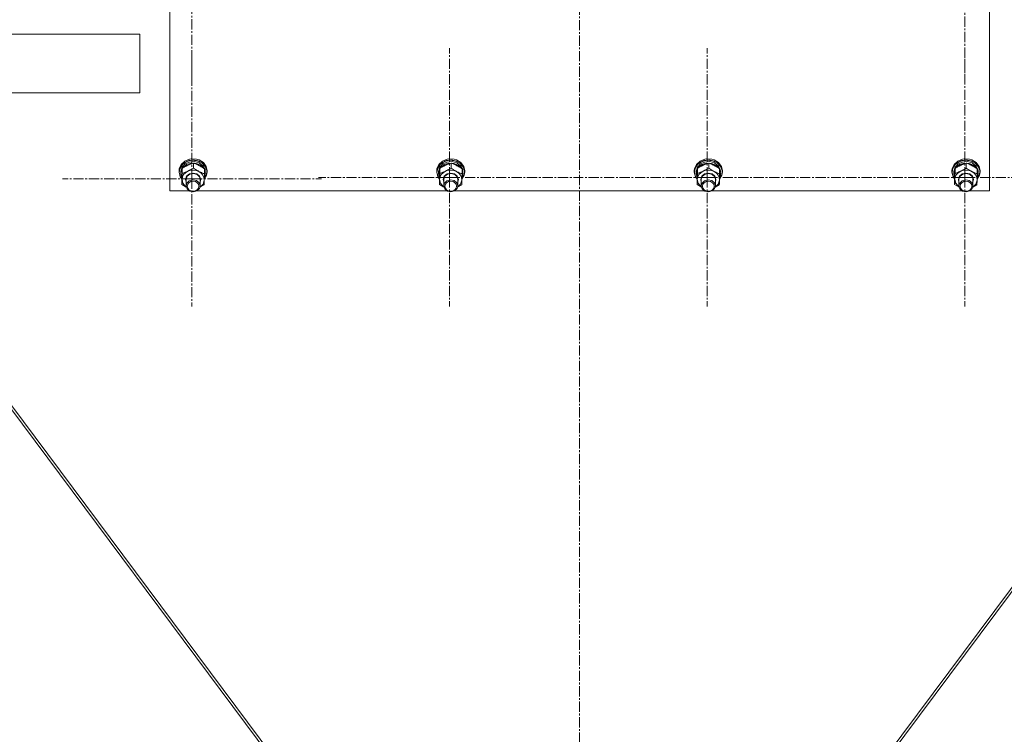
# Model space of a CAD drawing. Units: millimetres. Extents: x 0 to 30397, y -7 to 21000.
# Drawn here: x 3527 to 4368, y 11947 to 12558 of the extents above; entities that cross this region are included whole.
import ezdxf

# ---------------------------------------------------------------- set-up
doc = ezdxf.new("R2010")
doc.units = ezdxf.units.MM
doc.linetypes.add('K5LT_AXLED', pattern=[13.225, 8.725, -1.5, 1.5, -1.5])
doc.linetypes.add('K5LT_THIN', pattern=[0])
for name, color, linetype, true_color in [('OSI', 2, 'Continuous', 0xffff00), ('R', 1, 'Continuous', 0xff0000), ('WELDING', 7, 'Continuous', 0xffffff)]:
    doc.layers.add(name, color=color, linetype=linetype, true_color=true_color)

msp = doc.modelspace()

# ---------------------------------------------------------------- linework, layer by layer
at = {"layer": 'OSI', "color": 30, "linetype": 'K5LT_AXLED', "lineweight": 13, "true_color": 0xff8000}
for p, q in [((4005.24, 16564.38), (4005.24, 11337.38)), ((4334.24, 12613.16), (4334.24, 12502.78)), ((3674.24, 12610.8), (3674.24, 12501.72)), ((3674.24, 12421.79), (3674.24, 12530.88)), ((3894.24, 12422.9), (3894.24, 12533.28)), ((4114.24, 12422.9), (4114.24, 12533.28)), ((4334.24, 12422.9), (4334.24, 12533.28)), ((3674.24, 12421.79), (3563.74, 12421.79)), ((3674.24, 12421.79), (3784.74, 12421.79)), ((3674.24, 12421.79), (3674.24, 12312.71)), ((3894.24, 12422.9), (3782.24, 12422.9)), ((3894.24, 12422.9), (4006.24, 12422.9)), ((3894.24, 12422.9), (3894.24, 12312.52)), ((4114.24, 12422.9), (4002.24, 12422.9)), ((4114.24, 12422.9), (4226.24, 12422.9)), ((4114.24, 12422.9), (4114.24, 12312.52)), ((4334.24, 12422.9), (4222.24, 12422.9)), ((4334.24, 12422.9), (4446.24, 12422.9)), ((4334.24, 12422.9), (4334.24, 12312.52))]:
    msp.add_line(p, q, dxfattribs=at)
at = {"layer": 'R', "color": 7, "linetype": 'K5LT_THIN', "lineweight": 13}
for p, q in [((3655.24, 12411.47), (3655.24, 13012.83)), ((4355.24, 13012.83), (4355.24, 12411.47)), ((3229.75, 12545.21), (3629.75, 12545.21)), ((3629.75, 12545.21), (3629.75, 12495.21)), ((3229.75, 12495.21), (3629.75, 12495.21)), ((3318.3, 12495.21), (3897.84, 11718.41)), ((3320.9, 12495.21), (3900.24, 11718.67)), ((4110.24, 11718.67), (4689.58, 12495.21)), ((4692.18, 12495.21), (4112.64, 11718.41)), ((3668.19, 12436.84), (3665.1, 12434.01)), ((3669.95, 12436.46), (3666.39, 12434.11)), ((3671.43, 12437.3), (3667.5, 12435.4)), ((3672.28, 12438.49), (3668.19, 12436.84)), ((3674.27, 12437.5), (3669.95, 12436.46)), ((3675.91, 12437.82), (3671.43, 12437.3)), ((3673.69, 12438.72), (3672.28, 12438.49)), ((3672.32, 12438.5), (3672.28, 12438.49)), ((3673.68, 12438.72), (3672.32, 12438.5)), ((3678.16, 12438.5), (3673.68, 12438.72)), ((3678.2, 12438.49), (3673.69, 12438.72)), ((3678.73, 12437.08), (3674.27, 12437.5)), ((3680.29, 12436.87), (3675.91, 12437.82)), ((3678.16, 12438.5), (3678.2, 12438.49)), ((3680.29, 12437.85), (3678.2, 12438.49)), ((3682.68, 12435.27), (3678.73, 12437.08)), ((3683.96, 12435.58), (3680.29, 12437.85)), ((3683.96, 12434.61), (3680.29, 12436.87)), ((3888.19, 12436.84), (3885.1, 12434.01)), ((3889.95, 12436.46), (3886.39, 12434.11)), ((3891.43, 12437.3), (3887.5, 12435.4)), ((3892.28, 12438.49), (3888.19, 12436.84)), ((3894.27, 12437.5), (3889.95, 12436.46)), ((3895.91, 12437.82), (3891.43, 12437.3)), ((3893.69, 12438.72), (3892.28, 12438.49)), ((3892.32, 12438.5), (3892.28, 12438.49)), ((3893.68, 12438.72), (3892.32, 12438.5)), ((3898.16, 12438.5), (3893.68, 12438.72)), ((3898.2, 12438.49), (3893.69, 12438.72)), ((3898.73, 12437.08), (3894.27, 12437.5)), ((3900.29, 12436.87), (3895.91, 12437.82)), ((3898.16, 12438.5), (3898.2, 12438.49)), ((3900.29, 12437.85), (3898.2, 12438.49)), ((3902.68, 12435.27), (3898.73, 12437.08)), ((3903.96, 12435.58), (3900.29, 12437.85)), ((3903.96, 12434.61), (3900.29, 12436.87)), ((4108.19, 12436.84), (4105.1, 12434.01)), ((4109.95, 12436.46), (4106.39, 12434.11)), ((4111.43, 12437.3), (4107.5, 12435.4)), ((4112.28, 12438.49), (4108.19, 12436.84)), ((4114.27, 12437.5), (4109.95, 12436.46)), ((4115.91, 12437.82), (4111.43, 12437.3)), ((4113.69, 12438.72), (4112.28, 12438.49)), ((4112.32, 12438.5), (4112.28, 12438.49)), ((4113.68, 12438.72), (4112.32, 12438.5)), ((4118.16, 12438.5), (4113.68, 12438.72)), ((4118.2, 12438.49), (4113.69, 12438.72)), ((4118.73, 12437.08), (4114.27, 12437.5)), ((4120.29, 12436.87), (4115.91, 12437.82)), ((4118.16, 12438.5), (4118.2, 12438.49)), ((4120.29, 12437.85), (4118.2, 12438.49)), ((4122.68, 12435.27), (4118.73, 12437.08)), ((4123.96, 12435.58), (4120.29, 12437.85)), ((4123.96, 12434.61), (4120.29, 12436.87)), ((4328.19, 12436.84), (4325.1, 12434.01)), ((4329.95, 12436.46), (4326.39, 12434.11)), ((4331.43, 12437.3), (4327.5, 12435.4)), ((4332.28, 12438.49), (4328.19, 12436.84)), ((4334.27, 12437.5), (4329.95, 12436.46)), ((4335.91, 12437.82), (4331.43, 12437.3)), ((4333.69, 12438.72), (4332.28, 12438.49)), ((4332.32, 12438.5), (4332.28, 12438.49)), ((4333.68, 12438.72), (4332.32, 12438.5)), ((4338.16, 12438.5), (4333.68, 12438.72)), ((4338.2, 12438.49), (4333.69, 12438.72)), ((4338.73, 12437.08), (4334.27, 12437.5)), ((4340.29, 12436.87), (4335.91, 12437.82)), ((4338.16, 12438.5), (4338.2, 12438.49)), ((4340.29, 12437.85), (4338.2, 12438.49)), ((4342.68, 12435.27), (4338.73, 12437.08)), ((4343.96, 12435.58), (4340.29, 12437.85)), ((4343.96, 12434.61), (4340.29, 12436.87)), ((3663.45, 12430.4), (3663.24, 12428.5)), ((3663.32, 12428.67), (3663.24, 12427.52)), ((3663.24, 12428.5), (3663.24, 12427.52)), ((3664.65, 12432.38), (3663.32, 12428.67)), ((3664.11, 12430.8), (3663.42, 12427.08)), ((3665.1, 12434.01), (3663.45, 12430.4)), ((3666.39, 12434.11), (3664.11, 12430.8)), ((3667.5, 12435.4), (3664.65, 12432.38)), ((3664.77, 12428), (3664.74, 12427.37)), ((3665.88, 12430.18), (3664.76, 12426.69)), ((3665.9, 12431.49), (3664.77, 12428)), ((3668.55, 12434.32), (3665.9, 12431.49)), ((3665.9, 12426.35), (3665.9, 12430.6)), ((3666.64, 12431.27), (3666.34, 12430.87)), ((3669.72, 12433.76), (3666.64, 12431.27)), ((3672.28, 12436.02), (3668.55, 12434.32)), ((3673.68, 12435.01), (3669.72, 12433.76)), ((3676.48, 12436.33), (3672.28, 12436.02)), ((3677.9, 12434.82), (3673.68, 12435.01)), ((3675.55, 12430.83), (3675.55, 12435.08)), ((3680.49, 12435.18), (3676.48, 12436.33)), ((3681.68, 12433.21), (3677.9, 12434.82)), ((3683.65, 12432.77), (3680.49, 12435.18)), ((3684.43, 12430.46), (3681.68, 12433.21)), ((3685.57, 12432.32), (3682.68, 12435.27)), ((3685.45, 12429.49), (3683.65, 12432.77)), ((3686.39, 12432.31), (3683.96, 12435.58)), ((3686.39, 12431.33), (3683.96, 12434.61)), ((3684.89, 12425.88), (3684.89, 12430.13)), ((3685.66, 12427.21), (3684.89, 12429.64)), ((3686.97, 12428.66), (3685.57, 12432.32)), ((3687.24, 12428.5), (3686.39, 12432.31)), ((3687.24, 12427.52), (3686.39, 12431.33)), ((3686.69, 12424.81), (3686.97, 12428.66)), ((3687.24, 12428.5), (3687.24, 12427.52)), ((3883.45, 12430.4), (3883.24, 12428.5)), ((3883.32, 12428.67), (3883.24, 12427.52)), ((3883.24, 12428.5), (3883.24, 12427.52)), ((3884.65, 12432.38), (3883.32, 12428.67)), ((3884.11, 12430.8), (3883.42, 12427.08)), ((3885.1, 12434.01), (3883.45, 12430.4)), ((3886.39, 12434.11), (3884.11, 12430.8)), ((3887.5, 12435.4), (3884.65, 12432.38)), ((3884.77, 12428), (3884.74, 12427.37)), ((3885.88, 12430.18), (3884.76, 12426.69)), ((3885.9, 12431.49), (3884.77, 12428)), ((3888.55, 12434.32), (3885.9, 12431.49)), ((3885.9, 12426.35), (3885.9, 12430.6)), ((3886.64, 12431.27), (3886.34, 12430.87)), ((3889.72, 12433.76), (3886.64, 12431.27)), ((3892.28, 12436.02), (3888.55, 12434.32)), ((3893.68, 12435.01), (3889.72, 12433.76)), ((3896.48, 12436.33), (3892.28, 12436.02)), ((3897.9, 12434.82), (3893.68, 12435.01)), ((3895.55, 12430.83), (3895.55, 12435.08)), ((3900.49, 12435.18), (3896.48, 12436.33)), ((3901.68, 12433.21), (3897.9, 12434.82)), ((3903.65, 12432.77), (3900.49, 12435.18)), ((3904.43, 12430.46), (3901.68, 12433.21)), ((3905.57, 12432.32), (3902.68, 12435.27)), ((3905.45, 12429.49), (3903.65, 12432.77)), ((3906.39, 12432.31), (3903.96, 12435.58)), ((3906.39, 12431.33), (3903.96, 12434.61)), ((3904.89, 12425.88), (3904.89, 12430.13)), ((3905.66, 12427.21), (3904.89, 12429.64)), ((3906.97, 12428.66), (3905.57, 12432.32)), ((3907.24, 12428.5), (3906.39, 12432.31)), ((3907.24, 12427.52), (3906.39, 12431.33)), ((3906.69, 12424.81), (3906.97, 12428.66)), ((3907.24, 12428.5), (3907.24, 12427.52)), ((4103.45, 12430.4), (4103.24, 12428.5)), ((4103.32, 12428.67), (4103.24, 12427.52)), ((4103.24, 12428.5), (4103.24, 12427.52)), ((4104.65, 12432.38), (4103.32, 12428.67)), ((4104.11, 12430.8), (4103.42, 12427.08)), ((4105.1, 12434.01), (4103.45, 12430.4)), ((4106.39, 12434.11), (4104.11, 12430.8)), ((4107.5, 12435.4), (4104.65, 12432.38)), ((4104.77, 12428), (4104.74, 12427.37)), ((4105.88, 12430.18), (4104.76, 12426.69)), ((4105.9, 12431.49), (4104.77, 12428)), ((4108.55, 12434.32), (4105.9, 12431.49)), ((4105.9, 12426.35), (4105.9, 12430.6)), ((4106.64, 12431.27), (4106.34, 12430.87)), ((4109.72, 12433.76), (4106.64, 12431.27)), ((4112.28, 12436.02), (4108.55, 12434.32)), ((4113.68, 12435.01), (4109.72, 12433.76)), ((4116.48, 12436.33), (4112.28, 12436.02)), ((4117.9, 12434.82), (4113.68, 12435.01)), ((4115.55, 12430.83), (4115.55, 12435.08)), ((4120.49, 12435.18), (4116.48, 12436.33)), ((4121.68, 12433.21), (4117.9, 12434.82)), ((4123.65, 12432.77), (4120.49, 12435.18)), ((4124.43, 12430.46), (4121.68, 12433.21)), ((4125.57, 12432.32), (4122.68, 12435.27)), ((4125.45, 12429.49), (4123.65, 12432.77)), ((4126.39, 12432.31), (4123.96, 12435.58)), ((4126.39, 12431.33), (4123.96, 12434.61)), ((4124.89, 12425.88), (4124.89, 12430.13)), ((4125.66, 12427.21), (4124.89, 12429.64)), ((4126.97, 12428.66), (4125.57, 12432.32)), ((4127.24, 12428.5), (4126.39, 12432.31)), ((4127.24, 12427.52), (4126.39, 12431.33)), ((4126.69, 12424.81), (4126.97, 12428.66)), ((4127.24, 12428.5), (4127.24, 12427.52)), ((4323.45, 12430.4), (4323.24, 12428.5)), ((4323.32, 12428.67), (4323.24, 12427.52)), ((4323.24, 12428.5), (4323.24, 12427.52)), ((4324.65, 12432.38), (4323.32, 12428.67)), ((4324.11, 12430.8), (4323.42, 12427.08)), ((4325.1, 12434.01), (4323.45, 12430.4)), ((4326.39, 12434.11), (4324.11, 12430.8)), ((4327.5, 12435.4), (4324.65, 12432.38)), ((4324.77, 12428), (4324.74, 12427.37)), ((4325.88, 12430.18), (4324.76, 12426.69)), ((4325.9, 12431.49), (4324.77, 12428)), ((4328.55, 12434.32), (4325.9, 12431.49)), ((4325.9, 12426.35), (4325.9, 12430.6)), ((4326.64, 12431.27), (4326.34, 12430.87)), ((4329.72, 12433.76), (4326.64, 12431.27)), ((4332.28, 12436.02), (4328.55, 12434.32)), ((4333.68, 12435.01), (4329.72, 12433.76)), ((4336.48, 12436.33), (4332.28, 12436.02)), ((4337.9, 12434.82), (4333.68, 12435.01)), ((4335.55, 12430.83), (4335.55, 12435.08)), ((4340.49, 12435.18), (4336.48, 12436.33)), ((4341.68, 12433.21), (4337.9, 12434.82)), ((4343.65, 12432.77), (4340.49, 12435.18)), ((4344.43, 12430.46), (4341.68, 12433.21)), ((4345.57, 12432.32), (4342.68, 12435.27)), ((4345.45, 12429.49), (4343.65, 12432.77)), ((4346.39, 12432.31), (4343.96, 12435.58)), ((4346.39, 12431.33), (4343.96, 12434.61)), ((4344.89, 12425.88), (4344.89, 12430.13)), ((4345.66, 12427.21), (4344.89, 12429.64)), ((4346.97, 12428.66), (4345.57, 12432.32)), ((4347.24, 12428.5), (4346.39, 12432.31)), ((4347.24, 12427.52), (4346.39, 12431.33)), ((4346.69, 12424.81), (4346.97, 12428.66)), ((4347.24, 12428.5), (4347.24, 12427.52)), ((3663.24, 12427.52), (3663.25, 12427.23)), ((3663.25, 12427.23), (3664.22, 12423.44)), ((3663.42, 12427.08), (3664.39, 12423.32)), ((3664.22, 12423.44), (3665.59, 12421.39)), ((3664.39, 12423.32), (3665.6, 12421.49)), ((3664.74, 12427.37), (3664.74, 12426.09)), ((3664.76, 12426.69), (3664.74, 12426.09)), ((3664.74, 12426.09), (3665.59, 12422.54)), ((3665.59, 12422.54), (3665.63, 12422.47)), ((3665.59, 12416.93), (3665.59, 12421.18)), ((3665.74, 12421.2), (3666.48, 12417.81)), ((3668.74, 12421.13), (3669.68, 12423.86)), ((3669.24, 12418.82), (3668.74, 12421.13)), ((3669.24, 12421.27), (3670.17, 12423.88)), ((3669.24, 12421.12), (3669.24, 12421.27)), ((3669.24, 12421.12), (3669.24, 12415.64)), ((3669.68, 12423.86), (3672.05, 12425.84)), ((3671.99, 12419.97), (3669.87, 12417.94)), ((3670.17, 12423.88), (3672.52, 12425.71)), ((3675.02, 12420.79), (3671.99, 12419.97)), ((3672.05, 12425.84), (3675.25, 12426.56)), ((3672.52, 12425.71), (3675.63, 12426.26)), ((3678.11, 12420.16), (3675.02, 12420.79)), ((3675.25, 12426.56), (3678.45, 12425.83)), ((3675.63, 12426.26), (3678.63, 12425.37)), ((3680.4, 12418.27), (3678.11, 12420.16)), ((3678.45, 12425.83), (3680.81, 12423.84)), ((3678.63, 12425.37), (3680.68, 12423.29)), ((3680.68, 12423.29), (3681.24, 12421.12)), ((3680.81, 12423.84), (3681.74, 12421.11)), ((3681.24, 12421.12), (3681.24, 12415.64)), ((3681.74, 12421.11), (3681.24, 12418.82)), ((3683.67, 12417.21), (3684.73, 12420.53)), ((3684.73, 12420.53), (3684.74, 12420.74)), ((3684.75, 12421.24), (3686.78, 12424.71)), ((3684.76, 12421.34), (3686.69, 12424.81)), ((3684.79, 12422.34), (3685.55, 12424.37)), ((3684.85, 12424.35), (3685.55, 12424.37)), ((3685.66, 12427.21), (3684.89, 12427.2)), ((3684.89, 12426.63), (3685.71, 12426.65)), ((3686.78, 12424.71), (3687.24, 12427.52)), ((3883.24, 12427.52), (3883.25, 12427.23)), ((3883.25, 12427.23), (3884.22, 12423.44)), ((3883.42, 12427.08), (3884.39, 12423.32)), ((3884.22, 12423.44), (3885.59, 12421.39)), ((3884.39, 12423.32), (3885.6, 12421.49)), ((3884.74, 12427.37), (3884.74, 12426.09)), ((3884.76, 12426.69), (3884.74, 12426.09)), ((3884.74, 12426.09), (3885.59, 12422.54)), ((3885.59, 12422.54), (3885.63, 12422.47)), ((3885.59, 12416.93), (3885.59, 12421.18)), ((3885.74, 12421.2), (3886.48, 12417.81)), ((3888.74, 12421.13), (3889.68, 12423.86)), ((3889.24, 12418.82), (3888.74, 12421.13)), ((3889.24, 12421.27), (3890.17, 12423.88)), ((3889.24, 12421.12), (3889.24, 12421.27)), ((3889.24, 12421.12), (3889.24, 12415.64)), ((3889.68, 12423.86), (3892.05, 12425.84)), ((3891.99, 12419.97), (3889.87, 12417.94)), ((3890.17, 12423.88), (3892.52, 12425.71)), ((3895.02, 12420.79), (3891.99, 12419.97)), ((3892.05, 12425.84), (3895.25, 12426.56)), ((3892.52, 12425.71), (3895.63, 12426.26)), ((3898.11, 12420.16), (3895.02, 12420.79)), ((3895.25, 12426.56), (3898.45, 12425.83)), ((3895.63, 12426.26), (3898.63, 12425.37)), ((3900.4, 12418.27), (3898.11, 12420.16)), ((3898.45, 12425.83), (3900.81, 12423.84)), ((3898.63, 12425.37), (3900.68, 12423.29)), ((3900.68, 12423.29), (3901.24, 12421.12)), ((3900.81, 12423.84), (3901.74, 12421.11)), ((3901.24, 12421.12), (3901.24, 12415.64)), ((3901.74, 12421.11), (3901.24, 12418.82)), ((3903.67, 12417.21), (3904.73, 12420.53)), ((3904.73, 12420.53), (3904.74, 12420.74)), ((3904.75, 12421.24), (3906.78, 12424.71)), ((3904.76, 12421.34), (3906.69, 12424.81)), ((3904.79, 12422.34), (3905.55, 12424.37)), ((3904.85, 12424.35), (3905.55, 12424.37)), ((3905.66, 12427.21), (3904.89, 12427.2)), ((3904.89, 12426.63), (3905.71, 12426.65)), ((3906.78, 12424.71), (3907.24, 12427.52)), ((4103.24, 12427.52), (4103.25, 12427.23)), ((4103.25, 12427.23), (4104.22, 12423.44)), ((4103.42, 12427.08), (4104.39, 12423.32)), ((4104.22, 12423.44), (4105.59, 12421.39)), ((4104.39, 12423.32), (4105.6, 12421.49)), ((4104.74, 12427.37), (4104.74, 12426.09)), ((4104.76, 12426.69), (4104.74, 12426.09)), ((4104.74, 12426.09), (4105.59, 12422.54)), ((4105.59, 12422.54), (4105.63, 12422.47)), ((4105.59, 12416.93), (4105.59, 12421.18)), ((4105.74, 12421.2), (4106.48, 12417.81)), ((4108.74, 12421.13), (4109.68, 12423.86)), ((4109.24, 12418.82), (4108.74, 12421.13)), ((4109.24, 12421.27), (4110.17, 12423.88)), ((4109.24, 12421.12), (4109.24, 12421.27)), ((4109.24, 12421.12), (4109.24, 12415.64)), ((4109.68, 12423.86), (4112.05, 12425.84)), ((4111.99, 12419.97), (4109.87, 12417.94)), ((4110.17, 12423.88), (4112.52, 12425.71)), ((4115.02, 12420.79), (4111.99, 12419.97)), ((4112.05, 12425.84), (4115.25, 12426.56)), ((4112.52, 12425.71), (4115.63, 12426.26)), ((4118.11, 12420.16), (4115.02, 12420.79)), ((4115.25, 12426.56), (4118.45, 12425.83)), ((4115.63, 12426.26), (4118.63, 12425.37)), ((4120.4, 12418.27), (4118.11, 12420.16)), ((4118.45, 12425.83), (4120.81, 12423.84)), ((4118.63, 12425.37), (4120.68, 12423.29)), ((4120.68, 12423.29), (4121.24, 12421.12)), ((4120.81, 12423.84), (4121.74, 12421.11)), ((4121.24, 12421.12), (4121.24, 12415.64)), ((4121.74, 12421.11), (4121.24, 12418.82)), ((4123.67, 12417.21), (4124.73, 12420.53)), ((4124.73, 12420.53), (4124.74, 12420.74)), ((4124.75, 12421.24), (4126.78, 12424.71)), ((4124.76, 12421.34), (4126.69, 12424.81)), ((4124.79, 12422.34), (4125.55, 12424.37)), ((4124.85, 12424.35), (4125.55, 12424.37)), ((4125.66, 12427.21), (4124.89, 12427.2)), ((4124.89, 12426.63), (4125.71, 12426.65)), ((4126.78, 12424.71), (4127.24, 12427.52)), ((4323.24, 12427.52), (4323.25, 12427.23)), ((4323.25, 12427.23), (4324.22, 12423.44)), ((4323.42, 12427.08), (4324.39, 12423.32)), ((4324.22, 12423.44), (4325.59, 12421.39)), ((4324.39, 12423.32), (4325.6, 12421.49)), ((4324.74, 12427.37), (4324.74, 12426.09)), ((4324.76, 12426.69), (4324.74, 12426.09)), ((4324.74, 12426.09), (4325.59, 12422.54)), ((4325.59, 12422.54), (4325.63, 12422.47)), ((4325.59, 12416.93), (4325.59, 12421.18)), ((4325.74, 12421.2), (4326.48, 12417.81)), ((4328.74, 12421.13), (4329.68, 12423.86)), ((4329.24, 12418.82), (4328.74, 12421.13)), ((4329.24, 12421.27), (4330.17, 12423.88)), ((4329.24, 12421.12), (4329.24, 12421.27)), ((4329.24, 12421.12), (4329.24, 12415.64)), ((4329.68, 12423.86), (4332.05, 12425.84)), ((4331.99, 12419.97), (4329.87, 12417.94)), ((4330.17, 12423.88), (4332.52, 12425.71)), ((4335.02, 12420.79), (4331.99, 12419.97)), ((4332.05, 12425.84), (4335.25, 12426.56)), ((4332.52, 12425.71), (4335.63, 12426.26)), ((4338.11, 12420.16), (4335.02, 12420.79)), ((4335.25, 12426.56), (4338.45, 12425.83)), ((4335.63, 12426.26), (4338.63, 12425.37)), ((4340.4, 12418.27), (4338.11, 12420.16)), ((4338.45, 12425.83), (4340.81, 12423.84)), ((4338.63, 12425.37), (4340.68, 12423.29)), ((4340.68, 12423.29), (4341.24, 12421.12)), ((4340.81, 12423.84), (4341.74, 12421.11)), ((4341.24, 12421.12), (4341.24, 12415.64)), ((4341.74, 12421.11), (4341.24, 12418.82)), ((4343.67, 12417.21), (4344.73, 12420.53)), ((4344.73, 12420.53), (4344.74, 12420.74)), ((4344.75, 12421.24), (4346.78, 12424.71)), ((4344.76, 12421.34), (4346.69, 12424.81)), ((4344.79, 12422.34), (4345.55, 12424.37)), ((4344.85, 12424.35), (4345.55, 12424.37)), ((4345.66, 12427.21), (4344.89, 12427.2)), ((4344.89, 12426.63), (4345.71, 12426.65)), ((4346.78, 12424.71), (4347.24, 12427.52)), ((3671.71, 12411.47), (3655.24, 12411.47)), ((3666.48, 12417.81), (3668.78, 12414.99)), ((3668.78, 12414.99), (3669.37, 12414.55)), ((3669.87, 12417.94), (3669.24, 12415.64)), ((3669.24, 12415.64), (3670.08, 12413.01)), ((3670.08, 12413.01), (3672.37, 12411.11)), ((3672.37, 12411.11), (3675.46, 12410.49)), ((3675.46, 12410.49), (3678.49, 12411.3)), ((3678.49, 12411.3), (3680.61, 12413.33)), ((3891.71, 12411.47), (3678.77, 12411.47)), ((3681.24, 12415.64), (3680.4, 12418.27)), ((3680.61, 12413.33), (3681.24, 12415.64)), ((3681.11, 12414.55), (3683.67, 12417.21)), ((3886.48, 12417.81), (3888.78, 12414.99)), ((3888.78, 12414.99), (3889.37, 12414.55)), ((3889.87, 12417.94), (3889.24, 12415.64)), ((3889.24, 12415.64), (3890.08, 12413.01)), ((3890.08, 12413.01), (3892.37, 12411.11)), ((3892.37, 12411.11), (3895.46, 12410.49)), ((3895.46, 12410.49), (3898.49, 12411.3)), ((3898.49, 12411.3), (3900.61, 12413.33)), ((4111.71, 12411.47), (3898.77, 12411.47)), ((3901.24, 12415.64), (3900.4, 12418.27)), ((3900.61, 12413.33), (3901.24, 12415.64)), ((3901.11, 12414.55), (3903.67, 12417.21)), ((4106.48, 12417.81), (4108.78, 12414.99)), ((4108.78, 12414.99), (4109.37, 12414.55)), ((4109.87, 12417.94), (4109.24, 12415.64)), ((4109.24, 12415.64), (4110.08, 12413.01)), ((4110.08, 12413.01), (4112.37, 12411.11)), ((4112.37, 12411.11), (4115.46, 12410.49)), ((4115.46, 12410.49), (4118.49, 12411.3)), ((4118.49, 12411.3), (4120.61, 12413.33)), ((4331.71, 12411.47), (4118.77, 12411.47)), ((4121.24, 12415.64), (4120.4, 12418.27)), ((4120.61, 12413.33), (4121.24, 12415.64)), ((4121.11, 12414.55), (4123.67, 12417.21)), ((4326.48, 12417.81), (4328.78, 12414.99)), ((4328.78, 12414.99), (4329.37, 12414.55)), ((4329.87, 12417.94), (4329.24, 12415.64)), ((4329.24, 12415.64), (4330.08, 12413.01)), ((4330.08, 12413.01), (4332.37, 12411.11)), ((4332.37, 12411.11), (4335.46, 12410.49)), ((4335.46, 12410.49), (4338.49, 12411.3)), ((4338.49, 12411.3), (4340.61, 12413.33)), ((4355.24, 12411.47), (4338.77, 12411.47)), ((4341.24, 12415.64), (4340.4, 12418.27)), ((4340.61, 12413.33), (4341.24, 12415.64)), ((4341.11, 12414.55), (4343.67, 12417.21))]:
    msp.add_line(p, q, dxfattribs=at)
for centre, major_axis, ratio, start_param, end_param in [((3675.24, 12420.97), (-9.5, 0), 0.859097, 5.207574, 6.254772), ((3675.24, 12420.97), (-9.5, 0), 0.859097, 4.160377, 5.207574), ((3675.24, 12424.98), (0.23, -20.54), 0.511009, 1.674196, 1.786588), ((3895.24, 12420.97), (-9.5, 0), 0.859097, 5.207574, 6.254772), ((3895.24, 12420.97), (-9.5, 0), 0.859097, 4.160377, 5.207574), ((3895.24, 12424.98), (0.23, -20.54), 0.511009, 1.674196, 1.786588), ((4115.24, 12420.97), (-9.5, 0), 0.859097, 5.207574, 6.254772), ((4115.24, 12420.97), (-9.5, 0), 0.859097, 4.160377, 5.207574), ((4115.24, 12424.98), (0.23, -20.54), 0.511009, 1.674196, 1.786588), ((4335.24, 12420.97), (-9.5, 0), 0.859097, 5.207574, 6.254772), ((4335.24, 12420.97), (-9.5, 0), 0.859097, 4.160377, 5.207574), ((4335.24, 12424.98), (0.23, -20.54), 0.511009, 1.674196, 1.786588), ((3675.24, 12420.97), (9.5, 0), 0.859097, 6.254772, 7.301969), ((3675.24, 12428.61), (0.23, -20.54), 0.511009, 1.357009, 1.46961), ((3895.24, 12420.97), (9.5, 0), 0.859097, 6.254772, 7.301969), ((3895.24, 12428.61), (0.23, -20.54), 0.511009, 1.357009, 1.46961), ((4115.24, 12420.97), (9.5, 0), 0.859097, 6.254772, 7.301969), ((4115.24, 12428.61), (0.23, -20.54), 0.511009, 1.357009, 1.46961), ((4335.24, 12420.97), (9.5, 0), 0.859097, 6.254772, 7.301969), ((4335.24, 12428.61), (0.23, -20.54), 0.511009, 1.357009, 1.46961)]:
    msp.add_ellipse(centre, major_axis=major_axis, ratio=ratio, start_param=start_param, end_param=end_param, dxfattribs=at)
for centre in [(3675.24, 12415.34), (3895.24, 12415.34), (4115.24, 12415.34), (4335.24, 12415.34)]:
    msp.add_ellipse(centre, major_axis=(-5, 0), ratio=0.859097, dxfattribs=at)
at = {"layer": 'WELDING', "color": 7, "linetype": 'K5LT_THIN', "lineweight": 13}
for p, q in [((3669.38, 12414.5), (3665.59, 12416.93)), ((3684.58, 12416.46), (3681.08, 12414.44)), ((3889.38, 12414.5), (3885.59, 12416.93)), ((3904.58, 12416.46), (3901.08, 12414.44)), ((4109.38, 12414.5), (4105.59, 12416.93)), ((4124.58, 12416.46), (4121.08, 12414.44)), ((4329.38, 12414.5), (4325.59, 12416.93)), ((4344.58, 12416.46), (4341.08, 12414.44))]:
    msp.add_line(p, q, dxfattribs=at)
for points, knots in [([(3665.9, 12430.6), (3665.89, 12430.25), (3665.86, 12429.58), (3665.82, 12428.61), (3665.79, 12427.68), (3665.76, 12426.94), (3665.75, 12426.46), (3665.74, 12426.32)], [0, 0, 0, 0, 2.217775, 4.084032, 5.603228, 7.294903, 8, 8, 8, 8]), ([(3675.55, 12435.08), (3674.98, 12434.91), (3674.16, 12434.64), (3673.06, 12434.25), (3672.27, 12433.94), (3671.47, 12433.61), (3670.67, 12433.25), (3669.96, 12432.91), (3669.19, 12432.52), (3668.25, 12432.01), (3667.1, 12431.34), (3666.28, 12430.84), (3665.9, 12430.6)], [0, 0, 0, 0, 2.36093, 3.390647, 4.439067, 5.506786, 6.577788, 7.635804, 8.324795, 9.644879, 11.41364, 13, 13, 13, 13]), ([(3665.9, 12426.35), (3666.4, 12426.5), (3667.24, 12426.76), (3668.37, 12427.16), (3669.26, 12427.51), (3670.03, 12427.84), (3670.52, 12428.06), (3670.73, 12428.15)], [0, 0, 0, 0, 2.582723, 4.221355, 5.5895, 6.977921, 8, 8, 8, 8]), ([(3670.73, 12428.15), (3671.05, 12428.31), (3671.6, 12428.57), (3672.46, 12429.02), (3673.39, 12429.52), (3674.45, 12430.14), (3675.19, 12430.6), (3675.55, 12430.83)], [0, 0, 0, 0, 1.597458, 2.676777, 4.235764, 6.182879, 8, 8, 8, 8]), ([(3684.89, 12430.13), (3684.34, 12430.52), (3683.46, 12431.12), (3682.31, 12431.85), (3681.55, 12432.3), (3680.86, 12432.7), (3680.17, 12433.07), (3679.48, 12433.42), (3678.74, 12433.78), (3677.76, 12434.22), (3676.65, 12434.68), (3675.86, 12434.97), (3675.55, 12435.08)], [0, 0, 0, 0, 2.36093, 3.737721, 4.79298, 5.506786, 6.577788, 7.635804, 8.324795, 9.644879, 11.688395, 13, 13, 13, 13]), ([(3675.55, 12430.83), (3676.1, 12430.44), (3676.98, 12429.84), (3678.14, 12429.11), (3679, 12428.59), (3679.68, 12428.21), (3680.09, 12427.99), (3680.22, 12427.92)], [0, 0, 0, 0, 2.906663, 4.558322, 5.937032, 7.321091, 8, 8, 8, 8]), ([(3885.9, 12430.6), (3885.89, 12430.25), (3885.86, 12429.58), (3885.82, 12428.61), (3885.79, 12427.68), (3885.76, 12426.94), (3885.75, 12426.46), (3885.74, 12426.32)], [0, 0, 0, 0, 2.217775, 4.084032, 5.603228, 7.294903, 8, 8, 8, 8]), ([(3895.55, 12435.08), (3894.98, 12434.91), (3894.16, 12434.64), (3893.06, 12434.25), (3892.27, 12433.94), (3891.47, 12433.61), (3890.67, 12433.25), (3889.96, 12432.91), (3889.19, 12432.52), (3888.25, 12432.01), (3887.1, 12431.34), (3886.28, 12430.84), (3885.9, 12430.6)], [0, 0, 0, 0, 2.36093, 3.390647, 4.439067, 5.506786, 6.577788, 7.635804, 8.324795, 9.644879, 11.41364, 13, 13, 13, 13]), ([(3885.9, 12426.35), (3886.4, 12426.5), (3887.24, 12426.76), (3888.37, 12427.16), (3889.26, 12427.51), (3890.03, 12427.84), (3890.52, 12428.06), (3890.73, 12428.15)], [0, 0, 0, 0, 2.582723, 4.221355, 5.5895, 6.977921, 8, 8, 8, 8]), ([(3890.73, 12428.15), (3891.05, 12428.31), (3891.6, 12428.57), (3892.46, 12429.02), (3893.39, 12429.52), (3894.45, 12430.14), (3895.19, 12430.6), (3895.55, 12430.83)], [0, 0, 0, 0, 1.597458, 2.676777, 4.235764, 6.182879, 8, 8, 8, 8]), ([(3904.89, 12430.13), (3904.34, 12430.52), (3903.46, 12431.12), (3902.31, 12431.85), (3901.55, 12432.3), (3900.86, 12432.7), (3900.17, 12433.07), (3899.48, 12433.42), (3898.74, 12433.78), (3897.76, 12434.22), (3896.65, 12434.68), (3895.86, 12434.97), (3895.55, 12435.08)], [0, 0, 0, 0, 2.36093, 3.737721, 4.79298, 5.506786, 6.577788, 7.635804, 8.324795, 9.644879, 11.688395, 13, 13, 13, 13]), ([(3895.55, 12430.83), (3896.1, 12430.44), (3896.98, 12429.84), (3898.14, 12429.11), (3899, 12428.59), (3899.68, 12428.21), (3900.09, 12427.99), (3900.22, 12427.92)], [0, 0, 0, 0, 2.906663, 4.558322, 5.937032, 7.321091, 8, 8, 8, 8]), ([(4105.9, 12430.6), (4105.89, 12430.25), (4105.86, 12429.58), (4105.82, 12428.61), (4105.79, 12427.68), (4105.76, 12426.94), (4105.75, 12426.46), (4105.74, 12426.32)], [0, 0, 0, 0, 2.217775, 4.084032, 5.603228, 7.294903, 8, 8, 8, 8]), ([(4115.55, 12435.08), (4114.98, 12434.91), (4114.16, 12434.64), (4113.06, 12434.25), (4112.27, 12433.94), (4111.47, 12433.61), (4110.67, 12433.25), (4109.96, 12432.91), (4109.19, 12432.52), (4108.25, 12432.01), (4107.1, 12431.34), (4106.28, 12430.84), (4105.9, 12430.6)], [0, 0, 0, 0, 2.36093, 3.390647, 4.439067, 5.506786, 6.577788, 7.635804, 8.324795, 9.644879, 11.41364, 13, 13, 13, 13]), ([(4105.9, 12426.35), (4106.4, 12426.5), (4107.24, 12426.76), (4108.37, 12427.16), (4109.26, 12427.51), (4110.03, 12427.84), (4110.52, 12428.06), (4110.73, 12428.15)], [0, 0, 0, 0, 2.582723, 4.221355, 5.5895, 6.977921, 8, 8, 8, 8]), ([(4110.73, 12428.15), (4111.05, 12428.31), (4111.6, 12428.57), (4112.46, 12429.02), (4113.39, 12429.52), (4114.45, 12430.14), (4115.19, 12430.6), (4115.55, 12430.83)], [0, 0, 0, 0, 1.597458, 2.676777, 4.235764, 6.182879, 8, 8, 8, 8]), ([(4124.89, 12430.13), (4124.34, 12430.52), (4123.46, 12431.12), (4122.31, 12431.85), (4121.55, 12432.3), (4120.86, 12432.7), (4120.17, 12433.07), (4119.48, 12433.42), (4118.74, 12433.78), (4117.76, 12434.22), (4116.65, 12434.68), (4115.86, 12434.97), (4115.55, 12435.08)], [0, 0, 0, 0, 2.36093, 3.737721, 4.79298, 5.506786, 6.577788, 7.635804, 8.324795, 9.644879, 11.688395, 13, 13, 13, 13]), ([(4115.55, 12430.83), (4116.1, 12430.44), (4116.98, 12429.84), (4118.14, 12429.11), (4119, 12428.59), (4119.68, 12428.21), (4120.09, 12427.99), (4120.22, 12427.92)], [0, 0, 0, 0, 2.906663, 4.558322, 5.937032, 7.321091, 8, 8, 8, 8]), ([(4325.9, 12430.6), (4325.89, 12430.25), (4325.86, 12429.58), (4325.82, 12428.61), (4325.79, 12427.68), (4325.76, 12426.94), (4325.75, 12426.46), (4325.74, 12426.32)], [0, 0, 0, 0, 2.217775, 4.084032, 5.603228, 7.294903, 8, 8, 8, 8]), ([(4335.55, 12435.08), (4334.98, 12434.91), (4334.16, 12434.64), (4333.06, 12434.25), (4332.27, 12433.94), (4331.47, 12433.61), (4330.67, 12433.25), (4329.96, 12432.91), (4329.19, 12432.52), (4328.25, 12432.01), (4327.1, 12431.34), (4326.28, 12430.84), (4325.9, 12430.6)], [0, 0, 0, 0, 2.36093, 3.390647, 4.439067, 5.506786, 6.577788, 7.635804, 8.324795, 9.644879, 11.41364, 13, 13, 13, 13]), ([(4325.9, 12426.35), (4326.4, 12426.5), (4327.24, 12426.76), (4328.37, 12427.16), (4329.26, 12427.51), (4330.03, 12427.84), (4330.52, 12428.06), (4330.73, 12428.15)], [0, 0, 0, 0, 2.582723, 4.221355, 5.5895, 6.977921, 8, 8, 8, 8]), ([(4330.73, 12428.15), (4331.05, 12428.31), (4331.6, 12428.57), (4332.46, 12429.02), (4333.39, 12429.52), (4334.45, 12430.14), (4335.19, 12430.6), (4335.55, 12430.83)], [0, 0, 0, 0, 1.597458, 2.676777, 4.235764, 6.182879, 8, 8, 8, 8]), ([(4344.89, 12430.13), (4344.34, 12430.52), (4343.46, 12431.12), (4342.31, 12431.85), (4341.55, 12432.3), (4340.86, 12432.7), (4340.17, 12433.07), (4339.48, 12433.42), (4338.74, 12433.78), (4337.76, 12434.22), (4336.65, 12434.68), (4335.86, 12434.97), (4335.55, 12435.08)], [0, 0, 0, 0, 2.36093, 3.737721, 4.79298, 5.506786, 6.577788, 7.635804, 8.324795, 9.644879, 11.688395, 13, 13, 13, 13]), ([(4335.55, 12430.83), (4336.1, 12430.44), (4336.98, 12429.84), (4338.14, 12429.11), (4339, 12428.59), (4339.68, 12428.21), (4340.09, 12427.99), (4340.22, 12427.92)], [0, 0, 0, 0, 2.906663, 4.558322, 5.937032, 7.321091, 8, 8, 8, 8]), ([(3665.74, 12426.32), (3665.73, 12425.95), (3665.71, 12425.17), (3665.67, 12423.93), (3665.63, 12422.59), (3665.6, 12421.66), (3665.59, 12421.18)], [0, 0, 0, 0, 1.617202, 3.338038, 5.143722, 7, 7, 7, 7]), ([(3665.59, 12416.93), (3665.6, 12417.34), (3665.63, 12417.97), (3665.67, 12418.95), (3665.69, 12419.75), (3665.72, 12420.53), (3665.74, 12421), (3665.74, 12421.2)], [0, 0, 0, 0, 2.582723, 3.88971, 5.5895, 6.977921, 8, 8, 8, 8]), ([(3665.74, 12421.2), (3665.75, 12421.52), (3665.77, 12421.96), (3665.79, 12422.74), (3665.81, 12423.3), (3665.84, 12424.16), (3665.86, 12425.1), (3665.89, 12425.94), (3665.9, 12426.35)], [0, 0, 0, 0, 1.79714, 2.404251, 4.194774, 4.765234, 6.955738, 9, 9, 9, 9]), ([(3680.22, 12427.92), (3680.54, 12427.75), (3681.07, 12427.48), (3681.9, 12427.09), (3682.8, 12426.69), (3683.83, 12426.27), (3684.55, 12426.01), (3684.89, 12425.88)], [0, 0, 0, 0, 1.597458, 2.676777, 4.235764, 6.182879, 8, 8, 8, 8]), ([(3684.74, 12420.74), (3684.73, 12420.46), (3684.71, 12419.91), (3684.68, 12419.19), (3684.65, 12418.38), (3684.62, 12417.49), (3684.59, 12416.8), (3684.58, 12416.46)], [0, 0, 0, 0, 1.376183, 2.81527, 3.814901, 5.878539, 8, 8, 8, 8]), ([(3684.89, 12425.88), (3684.88, 12425.39), (3684.85, 12424.42), (3684.81, 12423.14), (3684.78, 12422.07), (3684.76, 12421.31), (3684.74, 12420.88), (3684.74, 12420.74)], [0, 0, 0, 0, 2.217775, 4.338447, 5.851552, 7.294903, 8, 8, 8, 8]), ([(3885.74, 12426.32), (3885.73, 12425.95), (3885.71, 12425.17), (3885.67, 12423.93), (3885.63, 12422.59), (3885.6, 12421.66), (3885.59, 12421.18)], [0, 0, 0, 0, 1.617202, 3.338038, 5.143722, 7, 7, 7, 7]), ([(3885.59, 12416.93), (3885.6, 12417.34), (3885.63, 12417.97), (3885.67, 12418.95), (3885.69, 12419.75), (3885.72, 12420.53), (3885.74, 12421), (3885.74, 12421.2)], [0, 0, 0, 0, 2.582723, 3.88971, 5.5895, 6.977921, 8, 8, 8, 8]), ([(3885.74, 12421.2), (3885.75, 12421.52), (3885.77, 12421.96), (3885.79, 12422.74), (3885.81, 12423.3), (3885.84, 12424.16), (3885.86, 12425.1), (3885.89, 12425.94), (3885.9, 12426.35)], [0, 0, 0, 0, 1.79714, 2.404251, 4.194774, 4.765234, 6.955738, 9, 9, 9, 9]), ([(3900.22, 12427.92), (3900.54, 12427.75), (3901.07, 12427.48), (3901.9, 12427.09), (3902.8, 12426.69), (3903.83, 12426.27), (3904.55, 12426.01), (3904.89, 12425.88)], [0, 0, 0, 0, 1.597458, 2.676777, 4.235764, 6.182879, 8, 8, 8, 8]), ([(3904.74, 12420.74), (3904.73, 12420.46), (3904.71, 12419.91), (3904.68, 12419.19), (3904.65, 12418.38), (3904.62, 12417.49), (3904.59, 12416.8), (3904.58, 12416.46)], [0, 0, 0, 0, 1.376183, 2.81527, 3.814901, 5.878539, 8, 8, 8, 8]), ([(3904.89, 12425.88), (3904.88, 12425.39), (3904.85, 12424.42), (3904.81, 12423.14), (3904.78, 12422.07), (3904.76, 12421.31), (3904.74, 12420.88), (3904.74, 12420.74)], [0, 0, 0, 0, 2.217775, 4.338447, 5.851552, 7.294903, 8, 8, 8, 8]), ([(4105.74, 12426.32), (4105.73, 12425.95), (4105.71, 12425.17), (4105.67, 12423.93), (4105.63, 12422.59), (4105.6, 12421.66), (4105.59, 12421.18)], [0, 0, 0, 0, 1.617202, 3.338038, 5.143722, 7, 7, 7, 7]), ([(4105.59, 12416.93), (4105.6, 12417.34), (4105.63, 12417.97), (4105.67, 12418.95), (4105.69, 12419.75), (4105.72, 12420.53), (4105.74, 12421), (4105.74, 12421.2)], [0, 0, 0, 0, 2.582723, 3.88971, 5.5895, 6.977921, 8, 8, 8, 8]), ([(4105.74, 12421.2), (4105.75, 12421.52), (4105.77, 12421.96), (4105.79, 12422.74), (4105.81, 12423.3), (4105.84, 12424.16), (4105.86, 12425.1), (4105.89, 12425.94), (4105.9, 12426.35)], [0, 0, 0, 0, 1.79714, 2.404251, 4.194774, 4.765234, 6.955738, 9, 9, 9, 9]), ([(4120.22, 12427.92), (4120.54, 12427.75), (4121.07, 12427.48), (4121.9, 12427.09), (4122.8, 12426.69), (4123.83, 12426.27), (4124.55, 12426.01), (4124.89, 12425.88)], [0, 0, 0, 0, 1.597458, 2.676777, 4.235764, 6.182879, 8, 8, 8, 8]), ([(4124.74, 12420.74), (4124.73, 12420.46), (4124.71, 12419.91), (4124.68, 12419.19), (4124.65, 12418.38), (4124.62, 12417.49), (4124.59, 12416.8), (4124.58, 12416.46)], [0, 0, 0, 0, 1.376183, 2.81527, 3.814901, 5.878539, 8, 8, 8, 8]), ([(4124.89, 12425.88), (4124.88, 12425.39), (4124.85, 12424.42), (4124.81, 12423.14), (4124.78, 12422.07), (4124.76, 12421.31), (4124.74, 12420.88), (4124.74, 12420.74)], [0, 0, 0, 0, 2.217775, 4.338447, 5.851552, 7.294903, 8, 8, 8, 8]), ([(4325.74, 12426.32), (4325.73, 12425.95), (4325.71, 12425.17), (4325.67, 12423.93), (4325.63, 12422.59), (4325.6, 12421.66), (4325.59, 12421.18)], [0, 0, 0, 0, 1.617202, 3.338038, 5.143722, 7, 7, 7, 7]), ([(4325.59, 12416.93), (4325.6, 12417.34), (4325.63, 12417.97), (4325.67, 12418.95), (4325.69, 12419.75), (4325.72, 12420.53), (4325.74, 12421), (4325.74, 12421.2)], [0, 0, 0, 0, 2.582723, 3.88971, 5.5895, 6.977921, 8, 8, 8, 8]), ([(4325.74, 12421.2), (4325.75, 12421.52), (4325.77, 12421.96), (4325.79, 12422.74), (4325.81, 12423.3), (4325.84, 12424.16), (4325.86, 12425.1), (4325.89, 12425.94), (4325.9, 12426.35)], [0, 0, 0, 0, 1.79714, 2.404251, 4.194774, 4.765234, 6.955738, 9, 9, 9, 9]), ([(4340.22, 12427.92), (4340.54, 12427.75), (4341.07, 12427.48), (4341.9, 12427.09), (4342.8, 12426.69), (4343.83, 12426.27), (4344.55, 12426.01), (4344.89, 12425.88)], [0, 0, 0, 0, 1.597458, 2.676777, 4.235764, 6.182879, 8, 8, 8, 8]), ([(4344.74, 12420.74), (4344.73, 12420.46), (4344.71, 12419.91), (4344.68, 12419.19), (4344.65, 12418.38), (4344.62, 12417.49), (4344.59, 12416.8), (4344.58, 12416.46)], [0, 0, 0, 0, 1.376183, 2.81527, 3.814901, 5.878539, 8, 8, 8, 8]), ([(4344.89, 12425.88), (4344.88, 12425.39), (4344.85, 12424.42), (4344.81, 12423.14), (4344.78, 12422.07), (4344.76, 12421.31), (4344.74, 12420.88), (4344.74, 12420.74)], [0, 0, 0, 0, 2.217775, 4.338447, 5.851552, 7.294903, 8, 8, 8, 8])]:
    msp.add_open_spline(points, degree=3, knots=knots, dxfattribs=at)

doc.saveas('drawing.dxf')
